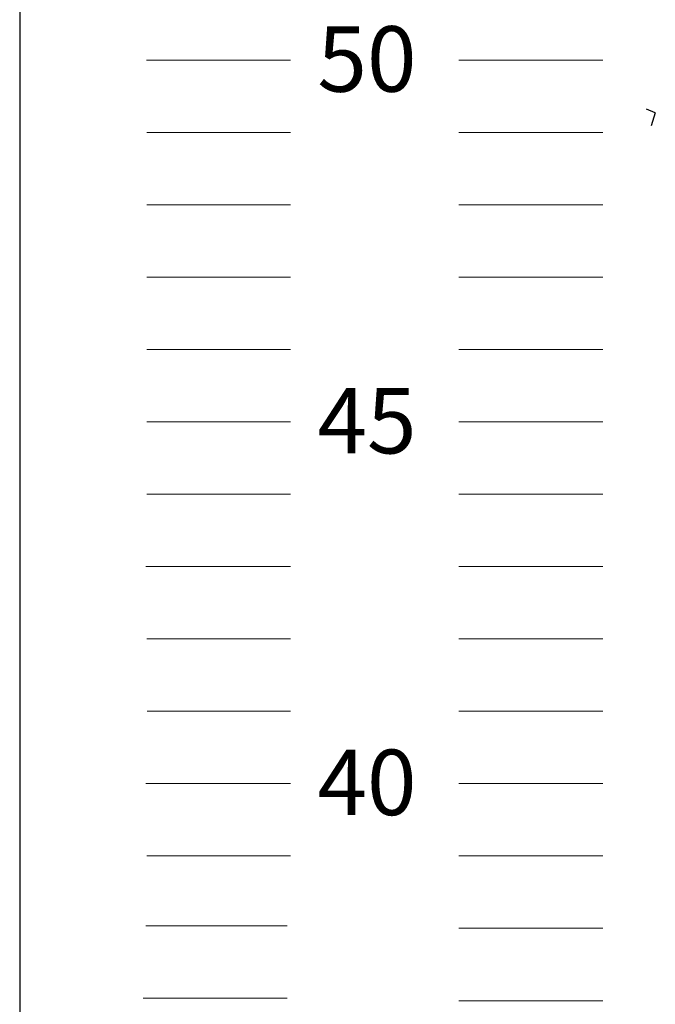
# Model space of a CAD drawing. Units: feet. Extents: x 340 to 532, y -5 to 131.
# Drawn here: x 372 to 381, y 72 to 86 of the extents above; entities that cross this region are included whole.
import ezdxf

# ---------------------------------------------------------------- set-up
doc = ezdxf.new("R2010")
doc.units = ezdxf.units.FT
doc.header["$MEASUREMENT"] = 0
doc.layers.add('2', color=1, linetype='Continuous')
doc.layers.add('C-ANNO-TEXT-T120', color=4, linetype='Continuous')
doc.styles.add('EC4', font='GOTHIC.TTF')

# ---------------------------------------------------------------- blocks, each defined once
blk = doc.blocks.new('A$C7fa53068')
at = {"layer": '2', "linetype": 'Continuous', "lineweight": 25}
blk.add_line((28.365, 72.468), (28.365, 0), dxfattribs=at)

msp = doc.modelspace()

# ---------------------------------------------------------------- linework, layer by layer
at = {"layer": '2'}
for q in [(380.716, 84.705), (380.78, 84.473)]:
    msp.add_line((380.837, 84.652), q, dxfattribs=at)
at = {"layer": 'C-ANNO-TEXT-T120', "lineweight": 0}
for p, q in [((373.805, 85.381), (375.794, 85.381)), ((380.111, 85.381), (378.123, 85.381)), ((373.807, 84.381), (375.794, 84.381)), ((380.111, 84.381), (378.123, 84.381)), ((373.807, 83.381), (375.794, 83.381)), ((380.111, 83.381), (378.123, 83.381)), ((373.807, 82.381), (375.794, 82.381)), ((380.111, 82.381), (378.123, 82.381)), ((373.807, 81.381), (375.794, 81.381)), ((380.111, 81.381), (378.123, 81.381)), ((373.807, 80.381), (375.794, 80.381)), ((380.111, 80.381), (378.123, 80.381)), ((373.807, 79.381), (375.794, 79.381)), ((380.111, 79.381), (378.123, 79.381)), ((373.796, 78.381), (375.794, 78.381)), ((380.111, 78.381), (378.123, 78.381)), ((373.807, 77.381), (375.794, 77.381)), ((380.111, 77.381), (378.123, 77.381)), ((373.811, 76.381), (375.794, 76.381)), ((380.111, 76.381), (378.123, 76.381)), ((373.797, 75.381), (375.794, 75.381)), ((380.111, 75.381), (378.123, 75.381)), ((373.807, 74.381), (375.794, 74.381)), ((380.111, 74.381), (378.123, 74.381)), ((375.747, 73.417), (373.794, 73.417)), ((380.111, 73.381), (378.123, 73.381)), ((375.747, 72.417), (373.76, 72.417)), ((380.111, 72.381), (378.123, 72.381))]:
    msp.add_line(p, q, dxfattribs=at)

# ---------------------------------------------------------------- block references
msp.add_blockref('A$C7fa53068', (343.686, 35.381))

# ---------------------------------------------------------------- texts
at = {"layer": 'C-ANNO-TEXT-T120', "lineweight": 0, "style": 'EC4'}
for s, p in [('50', (376.166, 84.946)), ('45', (376.166, 79.946)), ('40', (376.166, 74.946))]:
    msp.add_text(s, height=0.9053, dxfattribs=at).set_placement(p)

doc.saveas('drawing.dxf')
